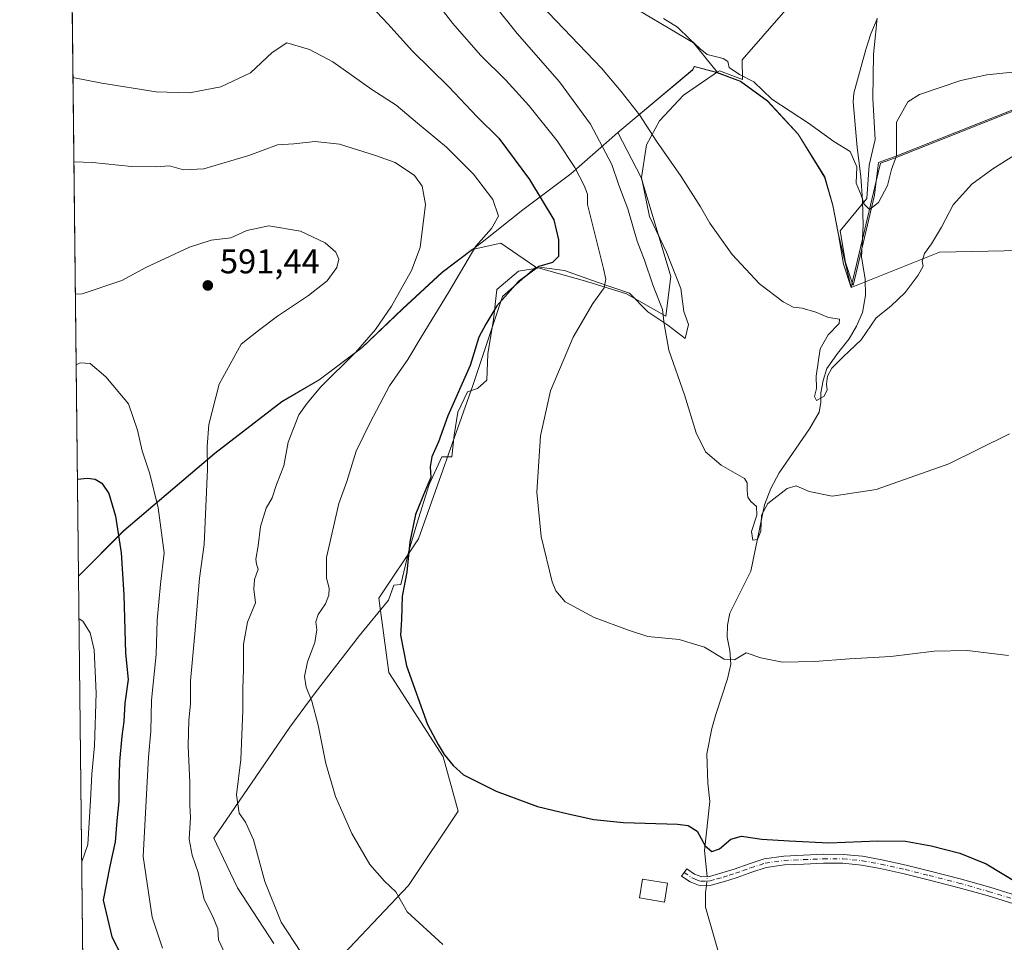
# Model space of a CAD drawing. Units: metres. Extents: x 576542 to 579971, y 4747365 to 4749717.
# Drawn here: x 576542 to 576830, y 4748031 to 4748300 of the extents above; entities that cross this region are included whole.
import ezdxf

# ---------------------------------------------------------------- set-up
doc = ezdxf.new("R2010")
doc.units = ezdxf.units.M
doc.header["$MEASUREMENT"] = 0
doc.linetypes.add('DGN Style 4', pattern=[2.6384748266838614, 1.318413404963828, -0.6592067024819142, 0.001648016756204785, -0.6592067024819142])
for name, color, linetype, lineweight in [('Arbolado forestal CxS', 92, 'Continuous', 0), ('Camino Cxs', 7, 'Continuous', 0), ('Camino eje', 30, 'DGN Style 4', 13), ('Comarca CxS', 21, 'Continuous', 0), ('Comunidad Autónoma CxS', 142, 'Continuous', 0), ('Corriente natural lineal', 142, 'Continuous', 13), ('Corriente natural lineal oculto', 9, 'DGN Style 4', 13), ('Curva de nivel maestra', 30, 'Continuous', 30), ('Curva de nivel normal', 30, 'Continuous', 0), ('Edificación Cxs', 1, 'Continuous', 13), ('Entidad de ámbito territorial', 7, 'Continuous', 0), ('Entidad de ámbito territorial CxS', 92, 'Continuous', 0), ('Espacio natural protegido', 121, 'Continuous', 13), ('Espacio natural protegido CxS', 121, 'Continuous', 0), ('Municipio', 91, 'Continuous', 13), ('Municipio CxS', 4, 'Continuous', 0), ('Pastizal CxS', 92, 'Continuous', 0), ('Prado CxS', 92, 'Continuous', 0), ('Provincia CxS', 1, 'Continuous', 0), ('Punto de cota en terreno', 7, 'Continuous', 0), ('Rótulo de punto de cota en terreno', 7, 'Continuous', 0), ('Suelo desnudo CxS', 253, 'Continuous', 0)]:
    doc.layers.add(name, color=color, linetype=linetype, lineweight=lineweight)
doc.styles.add('Style-Arial', font='txt')

# ---------------------------------------------------------------- blocks, each defined once
blk = doc.blocks.new('*U10')
at = {"layer": 'Pastizal CxS', "color": 92, "linetype": 'Continuous', "lineweight": 0}
blk.add_polyline3d([(576834.5571, 4748232.6403, 562.1799000000028), (576810.9508999996, 4748232.1041, 559.803700000004), (576785.1624999996, 4748221.844699999, 557.8632999999973), (576782.8827000001, 4748228.5747, 557.9902000000002), (576781.3526999997, 4748237.7849, 557.4590999999928), (576779.8328999998, 4748245.834899999, 556.7356), (576777.4469, 4748254.091499999, 555.9974999999977), (576777.4477000004, 4748254.1043, 555.9959999999992), (576769.7335000001, 4748266.585100001, 555.2312999999995), (576760.7237, 4748276.255100001, 555.0527000000002), (576752.8636999996, 4748281.985099999, 555.1585999999952), (576746.1029000003, 4748284.555500001, 555.3264999999956), (576739.1511000004, 4748293.176300001, 554.8303000000016), (576717.4804999996, 4748306.1797, 554.9784999999974)], dxfattribs=at)
blk = doc.blocks.new('*U16')
at = {"layer": 'Espacio natural protegido CxS', "color": 121, "linetype": 'Continuous', "lineweight": 0, "flags": 128}
for points in [[(576950.6037, 4748320.648899999), (576798.4537000011, 4748260.208300001), (576793.1725999995, 4748258.290399999), (576792.4988859807, 4748252.818992671), (576791.9925000007, 4748248.706499998), (576785.7539999993, 4748222.3767), (576785.476955063, 4748223.194024465), (576783.4730999994, 4748229.105699999), (576781.9373000008, 4748238.311699999), (576789.7734000012, 4748247.785499998), (576790.4395999997, 4748257.5444), (576792.1528, 4748264.975400001), (576791.5130000005, 4748276.947300001), (576791.6772000007, 4748289.9052), (576792.2553000009, 4748295.523200001), (576792.7574000001, 4748300.411099999)], [(576784.185899999, 4748323.619100002), (576753.3071999995, 4748288.264699999), (576753.4540999996, 4748282.5198), (576746.6912000007, 4748285.082900001), (576745.8731562436, 4748284.524714566), (576745.2154000005, 4748284.075899999), (576736.2301000003, 4748277.944999999), (576729.2538999995, 4748270.4182), (576725.4068000005, 4748263.436300001), (576723.9576000011, 4748253.882400001), (576726.2684000012, 4748242.5004), (576731.2461999995, 4748232.097400002), (576735.4369999995, 4748221.5264), (576736.3469000004, 4748214.7764), (576737.7198000003, 4748211.042400001), (576736.7507000003, 4748206.9325), (576731.6868000012, 4748210.8255), (576725.850899999, 4748214.6776), (576720.4509999999, 4748220.141600001), (576710.9679999996, 4748223.380699999), (576701.4981000002, 4748226.745800001), (576694.8191000002, 4748227.623899999), (576688.0561000003, 4748226.594), (576681.698, 4748221.172100001), (576680.7269000001, 4748212.460200001), (576679.0947000012, 4748202.415300001), (576678.7555000006, 4748194.783299998), (576676.0465000002, 4748192.274400001), (576673.1274999998, 4748191.3244), (576670.2913999996, 4748185.378499999), (576669.2921999996, 4748178.715600001), (576668.5880999994, 4748172.401599999), (576665.6421000008, 4748172.349599999), (576661.9350000002, 4748164.328699999), (576658.3526999989, 4748152.8409), (576655.8936000002, 4748144.551899999), (576653.6873999995, 4748135.084000002), (576651.6244, 4748134.932100001), (576650.1072999999, 4748130.5001), (576641.6530999994, 4748120.192299999), (576628.6847999998, 4748103.496600001), (576621.3106000011, 4748093.459700001), (576599.0620000004, 4748061.060199999), (576599.858000001, 4748059.405200002), (576606.0157999995, 4748046.607200001), (576616.6005000006, 4748030.341200001)], [(578329.1120999994, 4747385.084600001), (576568.2300005824, 4747365.059982486), (576559.6156308824, 4748137.495154538), (576556.7958000008, 4748390.3429)]]:
    blk.add_lwpolyline(points, dxfattribs=at)
blk = doc.blocks.new('5PATER')
at = {"layer": 'Suelo desnudo CxS', "linetype": 'Continuous', "lineweight": 0}
h = blk.add_hatch(color=51, dxfattribs=at)
edge = h.paths.add_edge_path()
edge.add_ellipse((0, 0), major_axis=(-0.1095731443231308, -0.1110710700762829), ratio=0.9994222409660322, start_angle=0, end_angle=360)

msp = doc.modelspace()

# ---------------------------------------------------------------- linework, layer by layer
at = {"layer": 'Arbolado forestal CxS', "color": 92, "linetype": 'Continuous', "lineweight": 0, "extrusion": (-0.001830186547402999, 0.1641097785509625, 0.9864403839062733), "elevation": 778755.4557975242, "flags": 128}
msp.add_lwpolyline([(-629472.6942254623, -4677022.093869976), (-629472.6942254623, -4677281.986657427)], dxfattribs=at)
at = {"layer": 'Arbolado forestal CxS', "color": 92, "linetype": 'Continuous', "lineweight": 0, "extrusion": (-0.000976395739487401, 0.08755297579746217, 0.9961593863837097), "elevation": 415751.347777902, "flags": 128}
msp.add_lwpolyline([(-629471.9716661293, -4723001.825626786), (-629471.9716661293, -4723150.162017441)], dxfattribs=at)
at = {"layer": 'Arbolado forestal CxS', "color": 92, "linetype": 'Continuous', "lineweight": 0}
for points in [[(576746.1029000003, 4748284.555500001, 555.3264999999956), (576739.1511000004, 4748293.176300001, 554.8303000000016), (576717.4804999996, 4748306.1797, 554.9784999999974), (576704.1321, 4748329.191500001, 553.6947999999975), (576680.3690999999, 4748369.3443, 551.722099999999), (576664.0257000001, 4748381.3091, 553.5236000000004), (576661.1360999999, 4748394.312100001, 551.988599999997), (576648.1333, 4748402.9813, 552.6733999999997), (576626.4625000004, 4748402.981699999, 556.013300000006), (576599.0131000001, 4748417.430299999, 554.7896000000037), (576587.4537000004, 4748413.0955, 556.3190000000031), (576583.1196999997, 4748397.203700001, 559.7323999999935), (576556.7560999999, 4748393.908399999, 560.3880999999965)], [(576717.4804999996, 4748306.1797, 554.9784999999974), (576739.1511000004, 4748293.176300001, 554.8303000000016), (576746.1029000003, 4748284.555500001, 555.3264999999956), (576739.3936999999, 4748286.3453, 555.5194999999949), (576738.9237000003, 4748285.365700001, 555.6489000000003), (576717.0131000001, 4748267.055500001, 562.819399999993), (576723.8494999995, 4748253.8851, 562.0853999999963), (576732.5176999997, 4748224.987700001, 562.9573999999993), (576731.0729, 4748213.429099999, 565.2087999999932), (576719.5349000003, 4748219.951300001, 568.443299999999), (576707.9561000001, 4748223.543500001, 571.8055000000022), (576693.0815000003, 4748227.686699999, 575.5858000000007), (576682.8843, 4748234.697699999, 578.6438999999956), (576674.4943000004, 4748232.862500001, 580.7029999999941), (576665.7933, 4748226.277100001, 582.4428000000044), (576654.1731000004, 4748215.5275, 584.5458999999975), (576642.3827000001, 4748204.278100001, 585.3974000000017), (576629.8831000002, 4748194.888300001, 585.8084999999992), (576618.9426999995, 4748188.5385, 586.7100999999967), (576599.3827000001, 4748173.4387, 589.6453000000038), (576587.1627000002, 4748162.999299999, 593.2940999999992), (576572.8624999998, 4748150.839299999, 599.8029999999999), (576559.6150000002, 4748137.555500001, 603.0417000000016), (576556.7560999999, 4748393.908399999, 560.3880999999965)], [(576693.0815000003, 4748227.686699999, 575.5858000000007), (576707.9561000001, 4748223.543500001, 571.8055000000022), (576719.5349000003, 4748219.951300001, 568.443299999999), (576731.0729, 4748213.429099999, 565.2087999999932), (576732.5176999997, 4748224.987700001, 562.9573999999993), (576723.8494999995, 4748253.8851, 562.0853999999963), (576717.0131000001, 4748267.055500001, 562.819399999993), (576738.9237000003, 4748285.365700001, 555.6489000000003), (576739.3936999999, 4748286.3453, 555.5194999999949), (576746.1029000003, 4748284.555500001, 555.3264999999956)], [(576561.2627999998, 4747989.798000001, 616.0298000000039), (576559.6150000002, 4748137.555500001, 603.0417000000016), (576572.8624999998, 4748150.839299999, 599.8029999999999), (576587.1627000002, 4748162.999299999, 593.2940999999992), (576599.3827000001, 4748173.4387, 589.6453000000038), (576618.9426999995, 4748188.5385, 586.7100999999967), (576629.8831000002, 4748194.888300001, 585.8084999999992), (576642.3827000001, 4748204.278100001, 585.3974000000017), (576654.1731000004, 4748215.5275, 584.5458999999975), (576665.7933, 4748226.277100001, 582.4428000000044), (576674.4943000004, 4748232.862500001, 580.7029999999941), (576682.8843, 4748234.697699999, 578.6438999999956), (576693.0815000003, 4748227.686699999, 575.5858000000007), (576683.3941000003, 4748219.210100001, 575.5865999999951), (576674.7247000001, 4748193.203299999, 574.7171999999991), (576658.8306999998, 4748148.412699999, 574.8205000000017), (576647.2719000002, 4748131.074899999, 576.1836999999941), (576650.1615000004, 4748109.4033, 576.0632000000041), (576666.0537, 4748084.840100001, 574.9597999999969), (576670.3876999998, 4748068.947100001, 576.4266999999963), (576655.9392999997, 4748047.274499999, 579.2148000000016), (576629.9326999999, 4748019.823100001, 585.0274000000063)], [(576693.0815000003, 4748227.686699999, 575.5858000000007), (576682.8843, 4748234.697699999, 578.6438999999956), (576674.4943000004, 4748232.862500001, 580.7029999999941), (576665.7933, 4748226.277100001, 582.4428000000044), (576654.1731000004, 4748215.5275, 584.5458999999975), (576642.3827000001, 4748204.278100001, 585.3974000000017), (576629.8831000002, 4748194.888300001, 585.8084999999992), (576618.9426999995, 4748188.5385, 586.7100999999967), (576599.3827000001, 4748173.4387, 589.6453000000038), (576587.1627000002, 4748162.999299999, 593.2940999999992), (576572.8624999998, 4748150.839299999, 599.8029999999999), (576559.6150000002, 4748137.555500001, 603.0417000000016)], [(576693.0815000003, 4748227.686699999, 575.5858000000007), (576682.8843, 4748234.697699999, 578.6438999999956), (576674.4943000004, 4748232.862500001, 580.7029999999941), (576665.7933, 4748226.277100001, 582.4428000000044), (576654.1731000004, 4748215.5275, 584.5458999999975), (576642.3827000001, 4748204.278100001, 585.3974000000017), (576629.8831000002, 4748194.888300001, 585.8084999999992), (576618.9426999995, 4748188.5385, 586.7100999999967), (576599.3827000001, 4748173.4387, 589.6453000000038), (576587.1627000002, 4748162.999299999, 593.2940999999992), (576572.8624999998, 4748150.839299999, 599.8029999999999), (576559.6150000002, 4748137.555500001, 603.0417000000016)], [(576693.0815000003, 4748227.686699999, 575.5858000000007), (576683.3941000003, 4748219.210100001, 575.5865999999951), (576674.7247000001, 4748193.203299999, 574.7171999999991), (576658.8306999998, 4748148.412699999, 574.8205000000017), (576647.2719000002, 4748131.074899999, 576.1836999999941), (576650.1615000004, 4748109.4033, 576.0632000000041), (576666.0537, 4748084.840100001, 574.9597999999969), (576670.3876999998, 4748068.947100001, 576.4266999999963), (576655.9392999997, 4748047.274499999, 579.2148000000016), (576629.9326999999, 4748019.823100001, 585.0274000000063), (576629.9326999999, 4748012.599300001, 586.0035000000062), (576660.2735000001, 4747998.1505, 585.2844000000041), (576668.9419, 4747977.922700001, 588.577900000004), (576681.9445000002, 4747969.253500001, 588.5328000000009)]]:
    msp.add_polyline3d(points, dxfattribs=at)
at = {"layer": 'Camino Cxs', "color": 7, "linetype": 'Continuous', "lineweight": 0}
msp.add_polyline3d([(576832.6201, 4748041.870100001, 576.0311999999976), (576824.8800999997, 4748044.300100001, 577.0809000000008), (576816.2801000001, 4748046.690099999, 577.9867999999988), (576807.6201, 4748048.920100001, 577.008799999996), (576800.6101000002, 4748050.630100001, 577.6174000000028), (576793.6001000004, 4748052.210100001, 576.4904999999999), (576788.1501000002, 4748053.200099999, 576.9541999999929), (576782.7100999998, 4748053.7301, 577.6627000000008), (576777.0800999999, 4748053.7501, 578.3083000000044), (576771.3201000001, 4748053.4901, 577.717499999999), (576765.7001, 4748053.2501, 576.9566000000051), (576760.3601000002, 4748052.5001, 576.7869000000064), (576756.2001, 4748051.1601, 577.1312000000034), (576751.8400999998, 4748049.5801, 578.0332999999955), (576748.1700999998, 4748048.420100001, 578.7951999999932), (576744.2500999998, 4748047.300100001, 577.4400000000023), (576741.1101000002, 4748047.1601, 576.7691999999952), (576738.1700999998, 4748048.280099999, 576.3856999999989), (576735.6700999998, 4748050.020099999, 576.3467999999993), (576737.1501000002, 4748052.1601, 576.1494999999995), (576739.3901000004, 4748050.600099999, 577.4725999999937), (576741.5301000001, 4748049.780099999, 578.3856999999989), (576743.8201000001, 4748049.890100001, 579.2639999999956), (576747.4200999998, 4748050.9101, 580.6638999999996), (576751.0100999996, 4748052.050100001, 578.8246000000072), (576755.3601000002, 4748053.620100001, 577.0109999999986), (576759.7801000001, 4748055.040100001, 576.3309000000008), (576765.4700999996, 4748055.840100001, 576.4587000000029), (576771.2001, 4748056.090100001, 578.1209999999992), (576777.0301000001, 4748056.350099999, 579.0896000000066), (576782.8400999998, 4748056.3301, 578.2133000000031), (576788.5100999996, 4748055.780099999, 577.0550999999978), (576794.1201, 4748054.7601, 576.1282999999967), (576801.2100999998, 4748053.1601, 578.1165999999939), (576808.2500999998, 4748051.440099999, 577.3488999999972), (576816.9501, 4748049.200099999, 577.953999999998), (576825.6201, 4748046.790100001, 577.9655000000057), (576833.4301000005, 4748044.340100001, 575.9982000000019)], dxfattribs=at)
msp.add_polyline3d([(576832.6201, 4748041.870100001, 576.0311999999976), (576824.8800999997, 4748044.300100001, 577.0809000000008), (576816.2801000001, 4748046.690099999, 577.9867999999988), (576807.6201, 4748048.920100001, 577.008799999996), (576800.6101000002, 4748050.630100001, 577.6174000000028), (576793.6001000004, 4748052.210100001, 576.4904999999999), (576788.1501000002, 4748053.200099999, 576.9541999999929), (576782.7100999998, 4748053.7301, 577.6627000000008), (576777.0800999999, 4748053.7501, 578.3083000000044), (576771.3201000001, 4748053.4901, 577.717499999999), (576765.7001, 4748053.2501, 576.9566000000051), (576760.3601000002, 4748052.5001, 576.7869000000064), (576756.2001, 4748051.1601, 577.1312000000034), (576751.8400999998, 4748049.5801, 578.0332999999955), (576748.1700999998, 4748048.420100001, 578.7951999999932), (576744.2500999998, 4748047.300100001, 577.4400000000023), (576741.1101000002, 4748047.1601, 576.7691999999952), (576738.1700999998, 4748048.280099999, 576.3856999999989), (576735.6700999998, 4748050.020099999, 576.3467999999993), (576737.1501000002, 4748052.1601, 576.1494999999995), (576739.3901000004, 4748050.600099999, 577.4725999999937), (576741.5301000001, 4748049.780099999, 578.3856999999989), (576743.8201000001, 4748049.890100001, 579.2639999999956), (576747.4200999998, 4748050.9101, 580.6638999999996), (576751.0100999996, 4748052.050100001, 578.8246000000072), (576755.3601000002, 4748053.620100001, 577.0109999999986), (576759.7801000001, 4748055.040100001, 576.3309000000008), (576765.4700999996, 4748055.840100001, 576.4587000000029), (576771.2001, 4748056.090100001, 578.1209999999992), (576777.0301000001, 4748056.350099999, 579.0896000000066), (576782.8400999998, 4748056.3301, 578.2133000000031), (576788.5100999996, 4748055.780099999, 577.0550999999978), (576794.1201, 4748054.7601, 576.1282999999967), (576801.2100999998, 4748053.1601, 578.1165999999939), (576808.2500999998, 4748051.440099999, 577.3488999999972), (576816.9501, 4748049.200099999, 577.953999999998), (576825.6201, 4748046.790100001, 577.9655000000057), (576833.4301000005, 4748044.340100001, 575.9982000000019)], dxfattribs=at)
at = {"layer": 'Camino eje', "color": 30, "linetype": 'DGN Style 4', "lineweight": 13}
msp.add_polyline3d([(576736.4101, 4748051.090100001, 576.2091999999975), (576738.7801000001, 4748049.440099999, 576.806899999996), (576739.8501000004, 4748049.030099999, 577.1680000000051), (576741.3201000001, 4748048.470100001, 577.4189999999944), (576742.8901000004, 4748048.540100001, 577.9498000000021), (576744.0351, 4748048.595100001, 578.2627999999969), (576745.9951, 4748049.155099999, 579.1349999999948), (576747.7950999998, 4748049.665100001, 579.6919999999955), (576749.5900999998, 4748050.235099999, 579.1820000000008), (576751.4250999996, 4748050.815099999, 578.3549000000058), (576753.6051000003, 4748051.6051, 577.5433000000048), (576755.7801000001, 4748052.390100001, 577.2161000000051), (576760.0701000001, 4748053.770099999, 576.5608000000066), (576765.5850999998, 4748054.545100001, 576.7075999999943), (576768.4501, 4748054.670100001, 577.1912000000011), (576771.2600999996, 4748054.790100001, 577.9265000000014), (576777.0551000005, 4748055.050100001, 578.699099999998), (576782.7751000002, 4748055.030099999, 577.9397000000026), (576788.3300999999, 4748054.4901, 577.0181000000011), (576793.8601000002, 4748053.485099999, 576.3387999999978), (576800.9101, 4748051.895099999, 578.0923000000039), (576807.9351000004, 4748050.1801, 577.1952000000019), (576816.6151000002, 4748047.9451, 578.203999999998), (576825.2500999998, 4748045.545100001, 577.4925999999978), (576833.0251000002, 4748043.1051, 576.0243000000046)], dxfattribs=at)
at = {"layer": 'Comarca CxS', "color": 21, "linetype": 'Continuous', "lineweight": 0, "flags": 128}
msp.add_lwpolyline([(578329.1120999994, 4747385.084600001), (576568.2300005824, 4747365.059982486), (576559.6156308824, 4748137.495154538), (576556.7958000008, 4748390.3429), (576542.4300005818, 4749678.499982463), (577975.5884536179, 4749694.803347335), (578665.8004393191, 4749702.655080562), (578800.1021328653, 4749704.182873603), (579534.9452000001, 4749712.542400001), (579553.9290999997, 4749712.758400001), (579594.4498079959, 4749713.219249983), (579944.3800006084, 4749717.199982461), (579945.4058999999, 4749629.231799999), (579963.479382611, 4748079.495227152), (579971.3600006093, 4747403.759982483), (579950.9594754932, 4747403.527990077)], close=True, dxfattribs=at)
at = {"layer": 'Comunidad Autónoma CxS', "color": 142, "linetype": 'Continuous', "lineweight": 0, "flags": 128}
msp.add_lwpolyline([(578329.1120999994, 4747385.084600001), (576568.2300005824, 4747365.059982486), (576559.6156308824, 4748137.495154538), (576556.7958000008, 4748390.3429), (576542.4300005818, 4749678.499982463), (577975.5884536179, 4749694.803347335), (578665.8004393191, 4749702.655080562), (578800.1021328653, 4749704.182873603), (579534.9452000001, 4749712.542400001), (579553.9290999997, 4749712.758400001), (579594.4498079959, 4749713.219249983), (579944.3800006084, 4749717.199982461), (579945.4058999999, 4749629.231799999), (579963.479382611, 4748079.495227152), (579971.3600006093, 4747403.759982483), (579950.9594754932, 4747403.527990077)], close=True, dxfattribs=at)
at = {"layer": 'Corriente natural lineal', "color": 142, "linetype": 'Continuous', "lineweight": 13}
for points in [[(576743.0982999997, 4748049.8554, 575.6429999999964), (576742.3300999999, 4748057.460100001, 574.9468000000053), (576743.9401000004, 4748071.770099999, 573.193299999999), (576743.2901, 4748077.1501, 572.6720000000059), (576743.0401, 4748085.720100001, 571.6462000000029), (576744.5000999998, 4748093.0601, 570.8249999999971), (576745.6201, 4748097.1801, 570.6091000000015), (576749.0401, 4748107.550100001, 569.9875000000029), (576750.0701000001, 4748111.870100001, 569.2431999999973), (576749.7001, 4748115.8201, 568.9587999999932), (576748.9501, 4748119.780099999, 568.8209000000061), (576749.1001000004, 4748123.280099999, 568.6223000000027), (576749.7600999996, 4748126.770099999, 568.2869999999966), (576755.8501000004, 4748138.960100001, 567.4628999999986), (576759.8800999997, 4748158.390100001, 564.7676999999967), (576761.7301000003, 4748163.1601, 563.4789000000019), (576764.1201, 4748167.6801, 563.1224999999977), (576773.0301000001, 4748180.5701, 561.7814000000071), (576775.8101000004, 4748185.380100001, 560.6276999999973), (576776.2600999996, 4748188.200099999, 560.3040999999939), (576776.3201000001, 4748191.100099999, 560.5387999999948), (576776.9700999996, 4748194.6601, 560.7222000000038), (576778.0800999999, 4748198.120100001, 560.8068000000058), (576781.1801000005, 4748202.5701, 560.097099999999), (576784.5500999996, 4748206.8201, 559.2881999999954), (576786.7600999996, 4748210.520099999, 558.6600999999937), (576788.5201000003, 4748214.5101, 558.2308000000048), (576789.3800999997, 4748219.440099999, 557.463499999998), (576789.2600999996, 4748224.360099999, 556.5967999999993), (576788.1801000005, 4748230.690099999, 556.0356999999931), (576788.6201, 4748239.9001, 556.3496000000014), (576788.4600999998, 4748247.190099999, 555.5320999999967), (576788.0000999998, 4748254.1601, 555.0047999999952), (576786.8701, 4748262.700099999, 554.2014000000054), (576785.7701000003, 4748276.020099999, 552.957899999994), (576785.9001000002, 4748278.540100001, 552.8004999999976), (576789.4401000004, 4748291.3101, 551.8092000000033), (576790.8800999997, 4748295.860099999, 551.3812000000034), (576792.7401000002, 4748300.2601, 550.6515999999974)], [(576747.6901000004, 4748023.3101, 577.9738000000071), (576742.6801000005, 4748040.970100001, 576.1546999999991), (576742.6700999998, 4748045.220100001, 575.8911999999982), (576742.8850999996, 4748047.239200001, 575.811799999996)]]:
    msp.add_polyline3d(points, dxfattribs=at)
at = {"layer": 'Corriente natural lineal oculto', "color": 9, "linetype": 'DGN Style 4', "lineweight": 13, "extrusion": (-0.01659826904807977, 0.06572527324379378, 0.9976996972644806), "elevation": 303068.2558509464, "flags": 128}
msp.add_lwpolyline([(-1721759.970580204, -4451997.024791298), (-1721760.771504435, -4451999.200668694), (-1721760.817874529, -4451999.514880141)], dxfattribs=at)
at = {"layer": 'Curva de nivel maestra', "color": 30, "linetype": 'Continuous', "lineweight": 30, "flags": 128}
for points, elevation in [([(576641.5899999999, 4748307.590100001), (576649.8700000001, 4748298.800100001), (576657.0899999999, 4748290.780099999), (576667.7100000001, 4748280.3301), (576675.9699999997, 4748271.590100001), (576682.2599999999, 4748265.380100001), (576691.2699999996, 4748253.3101), (576698.4100000003, 4748241.530099999), (576699.7699999996, 4748235.7501), (576699.6799999997, 4748230.870100001), (576697.9600000001, 4748229.0801), (576694.0199999996, 4748227.960100001), (576687.9400000004, 4748223.4801), (576681.7599999999, 4748216.460100001), (576678.4900000002, 4748211.0701), (576676.4900000002, 4748207.290100001), (576673.9699999997, 4748199.020099999), (576667.3799999999, 4748184.290100001), (576664.7100000001, 4748176.7301), (576662.79, 4748172.4001), (576662.2199999997, 4748169.440099999), (576662.4500000002, 4748166.3101), (576660.9699999997, 4748162.9101), (576658, 4748155.5101), (576656.3600000005, 4748147.5801), (576655.4299999997, 4748138.720100001), (576654.0999999996, 4748131.720100001), (576653.8799999999, 4748124.860099999), (576653.5700000003, 4748120.300100001), (576655.4000000004, 4748111.3201), (576661.4400000004, 4748094.290100001), (576664.5999999996, 4748088.370100001), (576666.3200000003, 4748085.470100001), (576669, 4748082.3101), (576672.0300000003, 4748079.5101), (576681.54, 4748074.780099999), (576693.5700000003, 4748070.2601), (576702.5800000001, 4748068.200099999), (576710.04, 4748066.5101), (576718.6600000003, 4748065.6801), (576734.4800000004, 4748065.140100001), (576737.5700000003, 4748064.7601), (576740.1799999997, 4748063.140100001), (576742.5, 4748058.8301), (576744.4400000004, 4748057.190099999), (576746.7300000004, 4748057.9801), (576750.0700000003, 4748060.7301), (576753.1399999997, 4748061.6601), (576759.0499999998, 4748060.780099999), (576767.0199999996, 4748060.300100001), (576778.6399999997, 4748059.720100001), (576792.9400000004, 4748060.280099999), (576801, 4748060.1501), (576808.5499999998, 4748058.840100001), (576816.8399999999, 4748056.6601), (576824.54, 4748053.550100001), (576833.9100000003, 4748047.9101)], 575), ([(576559.2989999996, 4748165.887700001), (576562.2199999997, 4748166.1801), (576564.4199999999, 4748165.880100001), (576566.4199999999, 4748164.6601), (576568.4199999999, 4748161.670100001), (576570.4000000004, 4748155.0801), (576572.0999999996, 4748144.380100001), (576572.8600000005, 4748132.050100001), (576573.2999999998, 4748115.050100001), (576574.0700000003, 4748107.380100001), (576573.1399999997, 4748100.4901), (576572.8700000001, 4748095.110099999), (576572.25, 4748090.880100001), (576571.5599999996, 4748083.4001), (576571.3300000001, 4748076.5701), (576571.4199999999, 4748071.7301), (576570.7800000003, 4748066.120100001), (576570.3399999999, 4748059.9901), (576568.7400000002, 4748052.920100001), (576566.79, 4748042.920100001), (576569.2999999998, 4748032.300100001), (576577.8099999996, 4748015.540100001)], 600.0000000000001)]:
    msp.add_lwpolyline(points, dxfattribs=dict(at, elevation=elevation))
at = {"layer": 'Curva de nivel normal', "color": 30, "linetype": 'Continuous', "lineweight": 0, "flags": 128}
for points, elevation in [([(576831.0599999996, 4748114.41), (576819.0599999996, 4748115.869999999), (576809.3899999997, 4748115.66), (576796.7199999997, 4748114.08), (576784.7199999997, 4748113.439999999), (576774.4199999999, 4748112.609999999), (576765.1399999997, 4748112.42), (576758.75, 4748113.67), (576754.4800000004, 4748115.140000001), (576751.1500000004, 4748113.16), (576748.1100000005, 4748113.310000001), (576742.3499999996, 4748116.859999999), (576734.9100000003, 4748119.050000001), (576725.8300000001, 4748119.92), (576720.1699999999, 4748121.76), (576710.1600000003, 4748125.470000001), (576701.7000000002, 4748130.01), (576698.9299999997, 4748133.220000001), (576697.9000000004, 4748135.9), (576694.6799999997, 4748149.09), (576693.3899999997, 4748162.050000001), (576694.5, 4748178.49), (576697.4100000003, 4748191.619999999), (576704.0300000003, 4748207.26), (576709.75, 4748217.17), (576713.0800000001, 4748221.66), (576713.5599999996, 4748224.24), (576712.8899999997, 4748227.34), (576708.2100000001, 4748246.029999999), (576708.2000000002, 4748249), (576707.1699999999, 4748251.609999999), (576704.4900000002, 4748256.779999999), (576699.2999999998, 4748264.560000001), (576691.0599999996, 4748274.880000001), (576684.3499999996, 4748282.27), (576676.9699999997, 4748289.59), (576668.8700000001, 4748298.810000001), (576664.0899999999, 4748304.939999999)], 570.0000000000001), ([(576680.9900000002, 4748304.34), (576687.6500000004, 4748295.930000001), (576699.9800000004, 4748281.810000001), (576709.0300000003, 4748269.5), (576715.3200000003, 4748257.730000001), (576717.3799999999, 4748251.630000001), (576719.9199999999, 4748244.720000001), (576722.6500000004, 4748235.359999999), (576724.8499999996, 4748229.76), (576727.2300000004, 4748222.539999999), (576730.0800000001, 4748215.390000001), (576730.5899999999, 4748211.230000001), (576731.9800000004, 4748203.529999999), (576736.5199999996, 4748190.5), (576739.9199999999, 4748179.33), (576742.6600000003, 4748173.84), (576747.2599999999, 4748169.960000001), (576753.9900000002, 4748166.060000001), (576754.8499999996, 4748164.789999999), (576754.8399999999, 4748162.58), (576754.9800000004, 4748160.619999999), (576755.8899999997, 4748159.300000001), (576757.4800000004, 4748157.92), (576757.6399999997, 4748155.380000001), (576756.0999999996, 4748150.619999999), (576756.5, 4748148), (576757.8499999996, 4748148.289999999), (576758.8099999996, 4748150.720000001), (576758.9400000004, 4748155.380000001), (576760.7999999998, 4748158.710000001), (576766.4600000001, 4748163.09), (576769.1500000004, 4748163.92), (576772.9199999999, 4748162.230000001), (576779.6600000003, 4748160.9), (576792.4500000002, 4748162.789999999), (576813.7199999997, 4748170.300000001), (576831.4000000004, 4748179.060000001)], 565), ([(576832.8700000001, 4748260.439999999), (576826.5499999998, 4748256.4), (576820.3899999997, 4748251.99), (576814.9100000003, 4748245.939999999), (576811.4900000002, 4748239.449999999), (576808.6399999997, 4748234.52), (576806.6100000005, 4748231.77), (576805.8899999997, 4748229.5), (576806.1600000003, 4748228), (576804.7000000002, 4748225.4), (576800.9400000004, 4748220.369999999), (576796.7599999999, 4748216.350000001), (576792.4600000001, 4748212.939999999), (576788.0599999996, 4748206.539999999), (576782.8499999996, 4748201.58), (576779.5300000003, 4748198.26), (576778.2599999999, 4748195.939999999), (576777.9400000004, 4748193.619999999), (576778.1799999997, 4748191.939999999), (576777.25, 4748190.08), (576775.0700000003, 4748188.84), (576774.5, 4748189.980000001), (576775.04, 4748192.350000001), (576774.9400000004, 4748195.91), (576776.1299999999, 4748203.91), (576778.4800000004, 4748207.99), (576781.6900000004, 4748211.279999999), (576781.7199999997, 4748212.57), (576778.5099999999, 4748213.08), (576774.8700000001, 4748214.630000001), (576770.8200000003, 4748215.789999999), (576768.2599999999, 4748216.029999999), (576765.3600000005, 4748217.57), (576758.4000000004, 4748222.890000001), (576750.4500000002, 4748231.41), (576743.9000000004, 4748240.529999999), (576741.1600000003, 4748245.359999999), (576735.5, 4748254.24), (576728.3799999999, 4748264.52), (576723.3899999997, 4748272.24), (576718.0599999996, 4748279.029999999), (576712.29, 4748285.859999999), (576694.5300000003, 4748304.34)], 560), ([(576848.2100000001, 4748286.27), (576824.7800000003, 4748283.84), (576817.1500000004, 4748282.17), (576805.1200000001, 4748278.119999999), (576801.7400000002, 4748275.980000001), (576798.3899999997, 4748270.09), (576798.4400000004, 4748260.25), (576796.9500000002, 4748256.26), (576795.7400000002, 4748251.600000001), (576793.1200000001, 4748246.630000001), (576790.4800000004, 4748244.59), (576789, 4748246.109999999), (576788.0800000001, 4748248.779999999), (576786.6600000003, 4748252.289999999), (576786.7999999998, 4748257), (576784.8799999999, 4748261.49), (576780.1299999999, 4748264.460000001), (576772.6799999997, 4748269.789999999), (576762.0499999998, 4748276.74), (576756.7300000004, 4748281.83), (576752.5599999996, 4748283.939999999), (576749.54, 4748285.99), (576749.1299999999, 4748287.77), (576747.7999999998, 4748288.619999999), (576743.1600000003, 4748289.789999999), (576741.0499999998, 4748291.42), (576738.0199999996, 4748294.26), (576734.4600000001, 4748297.82), (576730.3799999999, 4748300.33)], 555), ([(576666, 4748030.060000001), (576655.5300000003, 4748039.560000001), (576652.2400000002, 4748045.439999999), (576648.9699999997, 4748048.5), (576644.6799999997, 4748053.4), (576639.4100000003, 4748062.439999999), (576634.6500000004, 4748073.25), (576631.79, 4748082.869999999), (576629.5999999996, 4748094), (576627.75, 4748101.050000001), (576626.0199999996, 4748105.16), (576625.5700000003, 4748108.27), (576626.4800000004, 4748112.49), (576628.6200000001, 4748118.140000001), (576629.2199999997, 4748121.859999999), (576628.8799999999, 4748124.220000001), (576629.5800000001, 4748126.369999999), (576631.7199999997, 4748129.49), (576632.7199999997, 4748131.99), (576632.7599999999, 4748134.050000001), (576631.9600000001, 4748136.949999999), (576632.04, 4748142.970000001), (576635.5700000003, 4748158.710000001), (576637.9000000004, 4748165.15), (576640.6500000004, 4748174.060000001), (576644.7400000002, 4748182.4), (576650.4000000004, 4748193.130000001), (576655.7400000002, 4748200.75), (576659.6200000001, 4748207.279999999), (576667.5800000001, 4748220.300000001), (576675.5999999996, 4748233.84), (576680.1399999997, 4748238.99), (576682.1699999999, 4748242.600000001), (576680.5199999996, 4748247.480000001), (576674.9199999999, 4748254.880000001), (576667.04, 4748262.75), (576658.54, 4748269.74), (576652.3700000001, 4748275), (576645.2599999999, 4748279.600000001), (576633.7999999998, 4748287.630000001), (576627.04, 4748291.310000001), (576620.4400000004, 4748293.230000001), (576616.0999999996, 4748290.41), (576609.8499999996, 4748284.480000001), (576601.1299999999, 4748280.390000001), (576591.9699999997, 4748278.640000001), (576582.2300000004, 4748278.869999999), (576566.4199999999, 4748281.42), (576557.9916000003, 4748283.122400001)], 580), ([(576624.5, 4748027.800000001), (576618.7699999996, 4748036.5), (576614.0300000003, 4748048.439999999), (576610.6500000004, 4748060.58), (576608.3700000001, 4748065.74), (576606.5099999999, 4748068.380000001), (576605.6900000004, 4748073.74), (576606.9500000002, 4748084.060000001), (576607.5599999996, 4748098.359999999), (576607.5300000003, 4748104.869999999), (576607.7199999997, 4748110.16), (576607.79, 4748117.65), (576608.9000000004, 4748124.140000001), (576611.2300000004, 4748129.74), (576610.75, 4748133.76), (576610.9600000001, 4748136.57), (576612.04, 4748139.59), (576611.5199999996, 4748141.01), (576611.3300000001, 4748142.539999999), (576612, 4748146.380000001), (576612.6900000004, 4748152.039999999), (576614.3799999999, 4748157.34), (576616.1799999997, 4748160.359999999), (576617.4400000004, 4748164.300000001), (576619.5, 4748169.730000001), (576620.7800000003, 4748176.630000001), (576623.9400000004, 4748184.640000001), (576626.4000000004, 4748187.99), (576630.3499999996, 4748192.789999999), (576640.4699999997, 4748202.82), (576646.3399999999, 4748209.529999999), (576650.9600000001, 4748216.359999999), (576656.8099999996, 4748226.76), (576659.3600000005, 4748233.51), (576660.9100000003, 4748246.029999999), (576659.9600000001, 4748251.359999999), (576657.7000000002, 4748254.529999999), (576652.0599999996, 4748258.289999999), (576646.3099999996, 4748260.33), (576635.7800000003, 4748263.680000001), (576628.7000000002, 4748264.380000001), (576622.4600000001, 4748263.77), (576617.7400000002, 4748263.460000001), (576609.3200000003, 4748260.289999999), (576596.1500000004, 4748256.430000001), (576590.2300000004, 4748256.17), (576586.1900000004, 4748257.27), (576582.0300000003, 4748256.980000001), (576575.0899999999, 4748257.140000001), (576563.7300000004, 4748258.32), (576558.2664000001, 4748258.476399999)], 585.0000000000001), ([(576602.4000000004, 4748027.220000001), (576600.4500000002, 4748031.42), (576600.2699999996, 4748034.58), (576598.7199999997, 4748038.430000001), (576596.2599999999, 4748043.140000001), (576594.5800000001, 4748051.060000001), (576592.7800000003, 4748056.060000001), (576591.8799999999, 4748060.730000001), (576592.25, 4748067.060000001), (576592.1100000005, 4748070.730000001), (576592.1399999997, 4748077.220000001), (576591.5800000001, 4748088.01), (576591.7800000003, 4748095.539999999), (576592.3200000003, 4748100.279999999), (576592.25, 4748106.949999999), (576593.5999999996, 4748120.66), (576594.8899999997, 4748136.91), (576596.3200000003, 4748146.76), (576597.2699999996, 4748168.789999999), (576597.1200000001, 4748175.380000001), (576597.6699999999, 4748181.789999999), (576600.6399999997, 4748193.600000001), (576607.0700000003, 4748205.230000001), (576612.1200000001, 4748209.27), (576617.6600000003, 4748213.41), (576626.7300000004, 4748219.439999999), (576632.1699999999, 4748223.779999999), (576635.0199999996, 4748227.630000001), (576635.6100000005, 4748230.029999999), (576634.7300000004, 4748232.130000001), (576631.6100000005, 4748234.859999999), (576624.4299999997, 4748238.199999999), (576615.1699999999, 4748239.75), (576608.75, 4748238.439999999), (576604.0700000003, 4748236.289999999), (576598.3499999996, 4748235.58), (576592, 4748233.560000001), (576579.2599999999, 4748227.630000001), (576572.2199999997, 4748223.869999999), (576560.6200000001, 4748219.99), (576558.6969, 4748219.875399999)], 590), ([(576584.0899999999, 4748028.91), (576581.1500000004, 4748038.029999999), (576578.4500000002, 4748055.730000001), (576580.0700000003, 4748084.689999999), (576580.7599999999, 4748092.289999999), (576580.9100000003, 4748101.380000001), (576582.2800000003, 4748114.699999999), (576582.5599999996, 4748124.65), (576583.5199999996, 4748135.180000001), (576584.5899999999, 4748144.390000001), (576582.8899999997, 4748157.51), (576580.4199999999, 4748167.449999999), (576578.2000000002, 4748174.130000001), (576576.7999999998, 4748180.16), (576574.2100000001, 4748187.83), (576567.5300000003, 4748195.74), (576562.9600000001, 4748199.59), (576560.1100000005, 4748199.800000001), (576558.9276999999, 4748199.177400001)], 595), ([(576560.5449000001, 4748054.1676), (576562.3399999999, 4748059.180000001), (576563.1399999997, 4748072.060000001), (576563.4500000002, 4748079.720000001), (576564.29, 4748088.050000001), (576564.7199999997, 4748103.34), (576564.1399999997, 4748116.01), (576563.04, 4748121), (576560.8200000003, 4748124.439999999), (576559.7538999999, 4748125.098999999)], 605)]:
    msp.add_lwpolyline(points, dxfattribs=dict(at, elevation=elevation))
at = {"layer": 'Edificación Cxs', "color": 1, "linetype": 'Continuous', "lineweight": 13}
msp.add_polyline3d([(576731.5601000004, 4748047.9101, 577.4233999999997), (576730.6501000002, 4748042.4001, 577.8592999999964), (576723.3601000002, 4748043.610099999, 577.2834000000003), (576724.2801000001, 4748049.120100001, 577.1153000000049), (576731.5601000004, 4748047.9101, 577.4233999999997)], dxfattribs=at)
msp.add_3dface([(576731.5601000004, 4748047.9101, 577.8592999999964), (576730.6501000002, 4748042.4001, 577.8592999999964), (576723.3601000002, 4748043.610099999, 577.8592999999964), (576724.2801000001, 4748049.120100001, 577.8592999999964)], dxfattribs=at)
at = {"layer": 'Entidad de ámbito territorial', "color": 7, "linetype": 'Continuous', "lineweight": 0, "flags": 128}
for points in [[(576792.4988999993, 4748252.818900002), (576793.7529999993, 4748258.109999998), (576797.8409999999, 4748259.595000003), (576949.9909999988, 4748320.036)], [(576559.6156308815, 4748137.49515454), (576572.8339999996, 4748150.757999999), (576587.133999998, 4748162.914999997), (576599.3579999995, 4748173.353), (576618.914, 4748188.45), (576629.8509999982, 4748194.803999998), (576642.3559999979, 4748204.197000001), (576654.1479999983, 4748215.442), (576665.7649999983, 4748226.196000001), (576677.4499999998, 4748235.030000002), (576689.3249999993, 4748244.482999999), (576703.3409999987, 4748255.007000002), (576716.9869999995, 4748266.970000003), (576738.891999998, 4748285.286000002), (576739.3690000002, 4748286.261999999), (576745.8731999993, 4748284.524700004)], [(576745.8731999993, 4748284.524700004), (576746.077999999, 4748284.470000002), (576752.8409999991, 4748281.907000002), (576760.6989999982, 4748276.176000002), (576769.7059999995, 4748266.507000002), (576777.4220000004, 4748254.025999999), (576779.808999999, 4748245.756999999), (576781.3249999993, 4748237.698999999), (576785.1379999989, 4748221.763999999), (576785.4769999998, 4748223.194000001)], [(576785.4769999998, 4748223.194000001), (576792.4988999993, 4748252.818900002)]]:
    msp.add_lwpolyline(points, dxfattribs=at)
at = {"layer": 'Entidad de ámbito territorial CxS', "color": 92, "linetype": 'Continuous', "lineweight": 0, "flags": 128}
msp.add_lwpolyline([(576568.2300005824, 4747365.059982486), (576559.6156308824, 4748137.495154538), (576572.8340000004, 4748150.757999999), (576587.1339999988, 4748162.914999999), (576599.3580000004, 4748173.352999999), (576618.9140000008, 4748188.449999999), (576629.8509999991, 4748194.803999999), (576642.3559999987, 4748204.197000001), (576654.1479999991, 4748215.442), (576665.7649999991, 4748226.196), (576677.4500000007, 4748235.03), (576689.3250000001, 4748244.482999999), (576703.3409999995, 4748255.007), (576716.9870000002, 4748266.970000002), (576738.891999999, 4748285.286000002), (576739.3690000009, 4748286.262), (576745.8731562436, 4748284.524714566), (576746.078, 4748284.470000001), (576752.8409999999, 4748281.907000001), (576760.698999999, 4748276.176000001), (576769.7060000005, 4748266.507), (576777.4220000012, 4748254.026), (576779.8089999999, 4748245.756999998), (576781.3250000002, 4748237.698999999), (576785.1379999997, 4748221.764), (576785.476955063, 4748223.194024465), (576792.4988859807, 4748252.818992671), (576793.7530000001, 4748258.109999998), (576797.8410000007, 4748259.595000002), (576949.9909999997, 4748320.035999999)], dxfattribs=at)
at = {"layer": 'Espacio natural protegido', "color": 121, "linetype": 'Continuous', "lineweight": 13, "flags": 128}
for points in [[(576784.1858999982, 4748323.619100003), (576753.3071999986, 4748288.2647), (576753.4540999989, 4748282.519799998), (576746.6911999999, 4748285.082900002), (576745.8731999993, 4748284.524700004)], [(576950.6036999989, 4748320.6489), (576798.4537000002, 4748260.208300003), (576793.1725999987, 4748258.2904), (576792.4988999993, 4748252.818900002)], [(576785.4769999998, 4748223.194000001), (576783.4730999985, 4748229.1057), (576781.9373, 4748238.311699999), (576789.7734000002, 4748247.785499998), (576790.4395999988, 4748257.544400001), (576792.1527999992, 4748264.975400002), (576791.5129999997, 4748276.947300003), (576791.6771999999, 4748289.905200001), (576792.2553000001, 4748295.523200001), (576792.7573999993, 4748300.4111)], [(576745.8731999993, 4748284.524700004), (576745.2153999994, 4748284.0759), (576736.2300999993, 4748277.944999998), (576729.2538999987, 4748270.418200001), (576725.4067999995, 4748263.436300003), (576723.9576000002, 4748253.882400002), (576726.2684000004, 4748242.500400002), (576731.2461999985, 4748232.097400002), (576735.4369999986, 4748221.526400001), (576736.3468999995, 4748214.776400001), (576737.7197999995, 4748211.042400001), (576736.7506999995, 4748206.932500001), (576731.6868000004, 4748210.825500002), (576725.8508999982, 4748214.677600001), (576720.4509999991, 4748220.141600001), (576710.9679999988, 4748223.380700001), (576701.4980999995, 4748226.745800001), (576694.8190999995, 4748227.623899999), (576688.0560999995, 4748226.593999999), (576681.6979999992, 4748221.172100003), (576680.7268999993, 4748212.460200002), (576679.0947000004, 4748202.415300002), (576678.7554999996, 4748194.783299998), (576676.0464999994, 4748192.274400001), (576673.1274999989, 4748191.324399999), (576670.2913999989, 4748185.378500001), (576669.2921999987, 4748178.715600002), (576668.5880999987, 4748172.4016), (576665.6420999999, 4748172.349599998), (576661.9349999994, 4748164.328699999), (576658.3526999981, 4748152.840899999), (576655.8935999994, 4748144.5519), (576653.6873999985, 4748135.084000003), (576651.6243999992, 4748134.932100002), (576650.1072999992, 4748130.5001), (576641.6530999985, 4748120.192299998), (576628.6847999991, 4748103.496600003), (576621.3106000003, 4748093.459700001), (576599.0619999996, 4748061.0602), (576599.8580000004, 4748059.405200004), (576606.0157999987, 4748046.607200001), (576616.6004999998, 4748030.341199999)], [(576792.4988999993, 4748252.818900002), (576791.9924999997, 4748248.706499999), (576785.7539999984, 4748222.376700001), (576785.4769999998, 4748223.194000001)]]:
    msp.add_lwpolyline(points, dxfattribs=at)
at = {"layer": 'Municipio', "color": 91, "linetype": 'Continuous', "lineweight": 13, "flags": 128}
for points in [[(576792.4988999993, 4748252.818900002), (576793.7529999993, 4748258.109999998), (576797.8409999999, 4748259.595000003), (576949.9909999988, 4748320.036)], [(576792.4988999993, 4748252.818900002), (576793.7529999993, 4748258.109999998), (576797.8409999999, 4748259.595000003), (576949.9909999988, 4748320.036)], [(576559.6156308815, 4748137.49515454), (576572.8339999996, 4748150.757999999), (576587.133999998, 4748162.914999997), (576599.3579999995, 4748173.353), (576618.914, 4748188.45), (576629.8509999982, 4748194.803999998), (576642.3559999979, 4748204.197000001), (576654.1479999983, 4748215.442), (576665.7649999983, 4748226.196000001), (576677.4499999998, 4748235.030000002), (576689.3249999993, 4748244.482999999), (576703.3409999987, 4748255.007000002), (576716.9869999995, 4748266.970000003), (576738.891999998, 4748285.286000002), (576739.3690000002, 4748286.261999999), (576745.8731999993, 4748284.524700004)], [(576559.6156308815, 4748137.49515454), (576572.8339999996, 4748150.757999999), (576587.133999998, 4748162.914999997), (576599.3579999995, 4748173.353), (576618.914, 4748188.45), (576629.8509999982, 4748194.803999998), (576642.3559999979, 4748204.197000001), (576654.1479999983, 4748215.442), (576665.7649999983, 4748226.196000001), (576677.4499999998, 4748235.030000002), (576689.3249999993, 4748244.482999999), (576703.3409999987, 4748255.007000002), (576716.9869999995, 4748266.970000003), (576738.891999998, 4748285.286000002), (576739.3690000002, 4748286.261999999), (576745.8731999993, 4748284.524700004)], [(576745.8731999993, 4748284.524700004), (576746.077999999, 4748284.470000002), (576752.8409999991, 4748281.907000002), (576760.6989999982, 4748276.176000002), (576769.7059999995, 4748266.507000002), (576777.4220000004, 4748254.025999999), (576779.808999999, 4748245.756999999), (576781.3249999993, 4748237.698999999), (576785.1379999989, 4748221.763999999), (576785.4769999998, 4748223.194000001)], [(576745.8731999993, 4748284.524700004), (576746.077999999, 4748284.470000002), (576752.8409999991, 4748281.907000002), (576760.6989999982, 4748276.176000002), (576769.7059999995, 4748266.507000002), (576777.4220000004, 4748254.025999999), (576779.808999999, 4748245.756999999), (576781.3249999993, 4748237.698999999), (576785.1379999989, 4748221.763999999), (576785.4769999998, 4748223.194000001)], [(576785.4769999998, 4748223.194000001), (576792.4988999993, 4748252.818900002)], [(576785.4769999998, 4748223.194000001), (576792.4988999993, 4748252.818900002)]]:
    msp.add_lwpolyline(points, dxfattribs=at)
at = {"layer": 'Municipio CxS', "color": 4, "linetype": 'Continuous', "lineweight": 0, "flags": 128}
for points in [[(576949.9909999997, 4748320.035999999), (576797.8410000007, 4748259.595000002), (576793.7530000001, 4748258.109999998), (576792.4988859807, 4748252.818992671), (576785.476955063, 4748223.194024465), (576785.1379999997, 4748221.764), (576781.3250000002, 4748237.698999999), (576779.8089999999, 4748245.756999998), (576777.4220000012, 4748254.026), (576769.7060000005, 4748266.507), (576760.698999999, 4748276.176000001), (576752.8409999999, 4748281.907000001), (576746.078, 4748284.470000001), (576745.8731562436, 4748284.524714566), (576739.3690000009, 4748286.262), (576738.891999999, 4748285.286000002), (576716.9870000002, 4748266.970000002), (576703.3409999995, 4748255.007), (576689.3250000001, 4748244.482999999), (576677.4500000007, 4748235.03), (576665.7649999991, 4748226.196), (576654.1479999991, 4748215.442), (576642.3559999987, 4748204.197000001), (576629.8509999991, 4748194.803999999), (576618.9140000008, 4748188.449999999), (576599.3580000004, 4748173.352999999), (576587.1339999988, 4748162.914999999), (576572.8340000004, 4748150.757999999), (576559.6156308824, 4748137.495154538), (576556.7958000008, 4748390.3429)], [(576568.2300005824, 4747365.059982486), (576559.6156308824, 4748137.495154538), (576572.8340000004, 4748150.757999999), (576587.1339999988, 4748162.914999999), (576599.3580000004, 4748173.352999999), (576618.9140000008, 4748188.449999999), (576629.8509999991, 4748194.803999999), (576642.3559999987, 4748204.197000001), (576654.1479999991, 4748215.442), (576665.7649999991, 4748226.196), (576677.4500000007, 4748235.03), (576689.3250000001, 4748244.482999999), (576703.3409999995, 4748255.007), (576716.9870000002, 4748266.970000002), (576738.891999999, 4748285.286000002), (576739.3690000009, 4748286.262), (576745.8731562436, 4748284.524714566), (576746.078, 4748284.470000001), (576752.8409999999, 4748281.907000001), (576760.698999999, 4748276.176000001), (576769.7060000005, 4748266.507), (576777.4220000012, 4748254.026), (576779.8089999999, 4748245.756999998), (576781.3250000002, 4748237.698999999), (576785.1379999997, 4748221.764), (576785.476955063, 4748223.194024465), (576792.4988859807, 4748252.818992671), (576793.7530000001, 4748258.109999998), (576797.8410000007, 4748259.595000002), (576949.9909999997, 4748320.035999999)]]:
    msp.add_lwpolyline(points, dxfattribs=at)
at = {"layer": 'Pastizal CxS', "color": 92, "linetype": 'Continuous', "lineweight": 0}
for points in [[(576746.1029000003, 4748284.555500001, 555.3264999999956), (576739.1511000004, 4748293.176300001, 554.8303000000016), (576717.4804999996, 4748306.1797, 554.9784999999974), (576704.1321, 4748329.191500001, 553.6947999999975), (576680.3690999999, 4748369.3443, 551.722099999999), (576664.0257000001, 4748381.3091, 553.5236000000004), (576661.1360999999, 4748394.312100001, 551.988599999997), (576648.1333, 4748402.9813, 552.6733999999997), (576626.4625000004, 4748402.981699999, 556.013300000006), (576599.0131000001, 4748417.430299999, 554.7896000000037), (576587.4537000004, 4748413.0955, 556.3190000000031), (576583.1196999997, 4748397.203700001, 559.7323999999935), (576556.7560999999, 4748393.908399999, 560.3880999999965)], [(576746.1029000003, 4748284.555500001, 555.3264999999956), (576752.8636999996, 4748281.985099999, 555.1585999999952), (576760.7237, 4748276.255100001, 555.0527000000002), (576769.7335000001, 4748266.585100001, 555.2312999999995), (576777.4477000004, 4748254.1043, 555.9959999999992), (576777.4469, 4748254.091499999, 555.9974999999977), (576779.8328999998, 4748245.834899999, 556.7356), (576781.3526999997, 4748237.7849, 557.4590999999928), (576782.8827000001, 4748228.5747, 557.9902000000002), (576785.1624999996, 4748221.844699999, 557.8632999999973), (576810.9508999996, 4748232.1041, 559.803700000004), (576834.5571, 4748232.6403, 562.1799000000028), (576847.9693, 4748224.592499999, 563.912599999996), (576856.0163000004, 4748190.256100001, 566.507500000007), (576879.6217, 4748171.4783, 568.296100000007), (576912.8507000003, 4748154.188100001, 570.2480999999971), (576980.7562999995, 4748109.3969, 573.4030000000057), (577026.9892999995, 4748061.7161, 576.2173999999941), (577081.3425000003, 4748002.477299999, 576.8378999999986), (577080.2695000004, 4747992.2839, 577.1233999999968), (577054.4391000001, 4747996.697899999, 577.150999999998), (577047.2147000004, 4747975.0253, 578.1137000000017)]]:
    msp.add_polyline3d(points, dxfattribs=at)
at = {"layer": 'Prado CxS', "color": 92, "linetype": 'Continuous', "lineweight": 0}
for points in [[(576629.9326999999, 4748019.823100001, 585.0274000000063), (576655.9392999997, 4748047.274499999, 579.2148000000016), (576670.3876999998, 4748068.947100001, 576.4266999999963), (576666.0537, 4748084.840100001, 574.9597999999969), (576650.1615000004, 4748109.4033, 576.0632000000041), (576647.2719000002, 4748131.074899999, 576.1836999999941), (576658.8306999998, 4748148.412699999, 574.8205000000017), (576674.7247000001, 4748193.203299999, 574.7171999999991), (576683.3941000003, 4748219.210100001, 575.5865999999951), (576693.0815000003, 4748227.686699999, 575.5858000000007), (576707.9561000001, 4748223.543500001, 571.8055000000022), (576719.5349000003, 4748219.951300001, 568.443299999999), (576731.0729, 4748213.429099999, 565.2087999999932), (576732.5176999997, 4748224.987700001, 562.9573999999993), (576723.8494999995, 4748253.8851, 562.0853999999963), (576717.0131000001, 4748267.055500001, 562.819399999993), (576738.9237000003, 4748285.365700001, 555.6489000000003), (576739.3936999999, 4748286.3453, 555.5194999999949), (576746.1029000003, 4748284.555500001, 555.3264999999956), (576752.8636999996, 4748281.985099999, 555.1585999999952), (576760.7237, 4748276.255100001, 555.0527000000002), (576769.7335000001, 4748266.585100001, 555.2312999999995), (576777.4477000004, 4748254.1043, 555.9959999999992), (576777.4469, 4748254.091499999, 555.9974999999977), (576779.8328999998, 4748245.834899999, 556.7356), (576781.3526999997, 4748237.7849, 557.4590999999928), (576782.8827000001, 4748228.5747, 557.9902000000002), (576785.1624999996, 4748221.844699999, 557.8632999999973), (576810.9508999996, 4748232.1041, 559.803700000004), (576834.5571, 4748232.6403, 562.1799000000028)], [(576693.0815000003, 4748227.686699999, 575.5858000000007), (576707.9561000001, 4748223.543500001, 571.8055000000022), (576719.5349000003, 4748219.951300001, 568.443299999999), (576731.0729, 4748213.429099999, 565.2087999999932), (576732.5176999997, 4748224.987700001, 562.9573999999993), (576723.8494999995, 4748253.8851, 562.0853999999963), (576717.0131000001, 4748267.055500001, 562.819399999993), (576738.9237000003, 4748285.365700001, 555.6489000000003), (576739.3936999999, 4748286.3453, 555.5194999999949), (576746.1029000003, 4748284.555500001, 555.3264999999956)], [(576746.1029000003, 4748284.555500001, 555.3264999999956), (576752.8636999996, 4748281.985099999, 555.1585999999952), (576760.7237, 4748276.255100001, 555.0527000000002), (576769.7335000001, 4748266.585100001, 555.2312999999995), (576777.4477000004, 4748254.1043, 555.9959999999992), (576777.4469, 4748254.091499999, 555.9974999999977), (576779.8328999998, 4748245.834899999, 556.7356), (576781.3526999997, 4748237.7849, 557.4590999999928), (576782.8827000001, 4748228.5747, 557.9902000000002), (576785.1624999996, 4748221.844699999, 557.8632999999973), (576810.9508999996, 4748232.1041, 559.803700000004), (576834.5571, 4748232.6403, 562.1799000000028), (576847.9693, 4748224.592499999, 563.912599999996), (576856.0163000004, 4748190.256100001, 566.507500000007), (576879.6217, 4748171.4783, 568.296100000007), (576912.8507000003, 4748154.188100001, 570.2480999999971), (576980.7562999995, 4748109.3969, 573.4030000000057), (577026.9892999995, 4748061.7161, 576.2173999999941), (577081.3425000003, 4748002.477299999, 576.8378999999986), (577080.2695000004, 4747992.2839, 577.1233999999968), (577054.4391000001, 4747996.697899999, 577.150999999998), (577047.2147000004, 4747975.0253, 578.1137000000017)], [(576693.0815000003, 4748227.686699999, 575.5858000000007), (576683.3941000003, 4748219.210100001, 575.5865999999951), (576674.7247000001, 4748193.203299999, 574.7171999999991), (576658.8306999998, 4748148.412699999, 574.8205000000017), (576647.2719000002, 4748131.074899999, 576.1836999999941), (576650.1615000004, 4748109.4033, 576.0632000000041), (576666.0537, 4748084.840100001, 574.9597999999969), (576670.3876999998, 4748068.947100001, 576.4266999999963), (576655.9392999997, 4748047.274499999, 579.2148000000016), (576629.9326999999, 4748019.823100001, 585.0274000000063), (576629.9326999999, 4748012.599300001, 586.0035000000062), (576660.2735000001, 4747998.1505, 585.2844000000041), (576668.9419, 4747977.922700001, 588.577900000004), (576681.9445000002, 4747969.253500001, 588.5328000000009)]]:
    msp.add_polyline3d(points, dxfattribs=at)
at = {"layer": 'Provincia CxS', "color": 1, "linetype": 'Continuous', "lineweight": 0, "flags": 128}
msp.add_lwpolyline([(578329.1120999994, 4747385.084600001), (576568.2300005824, 4747365.059982486), (576559.6156308824, 4748137.495154538), (576556.7958000008, 4748390.3429), (576542.4300005818, 4749678.499982463), (577975.5884536179, 4749694.803347335), (578665.8004393191, 4749702.655080562), (578800.1021328653, 4749704.182873603), (579534.9452000001, 4749712.542400001), (579553.9290999997, 4749712.758400001), (579594.4498079959, 4749713.219249983), (579944.3800006084, 4749717.199982461), (579945.4058999999, 4749629.231799999), (579963.479382611, 4748079.495227152), (579971.3600006093, 4747403.759982483), (579950.9594754932, 4747403.527990077)], close=True, dxfattribs=at)

# ---------------------------------------------------------------- block references
at = {"layer": 'Espacio natural protegido CxS', "color": 121, "linetype": 'Continuous', "lineweight": 0}
msp.add_blockref('*U16', (0, 0), dxfattribs=at)
at = {"layer": 'Pastizal CxS', "color": 92, "linetype": 'Continuous', "lineweight": 0}
msp.add_blockref('*U10', (0, 0), dxfattribs=at)
at = {"layer": 'Punto de cota en terreno', "color": 7, "linetype": 'Continuous', "lineweight": 0, "xscale": 10, "yscale": 10, "zscale": 10}
msp.add_blockref('5PATER', (576597.3499999996, 4748222.4, 591.4400000000023), dxfattribs=at)

# ---------------------------------------------------------------- texts
at = {"layer": 'Rótulo de punto de cota en terreno', "color": 7, "linetype": 'Continuous', "lineweight": 0, "style": 'Style-Arial'}
msp.add_text('591,44', height=7.000000000000002, dxfattribs=at).set_placement((576600.8777999999, 4748225.927800001))

doc.saveas('drawing.dxf')
